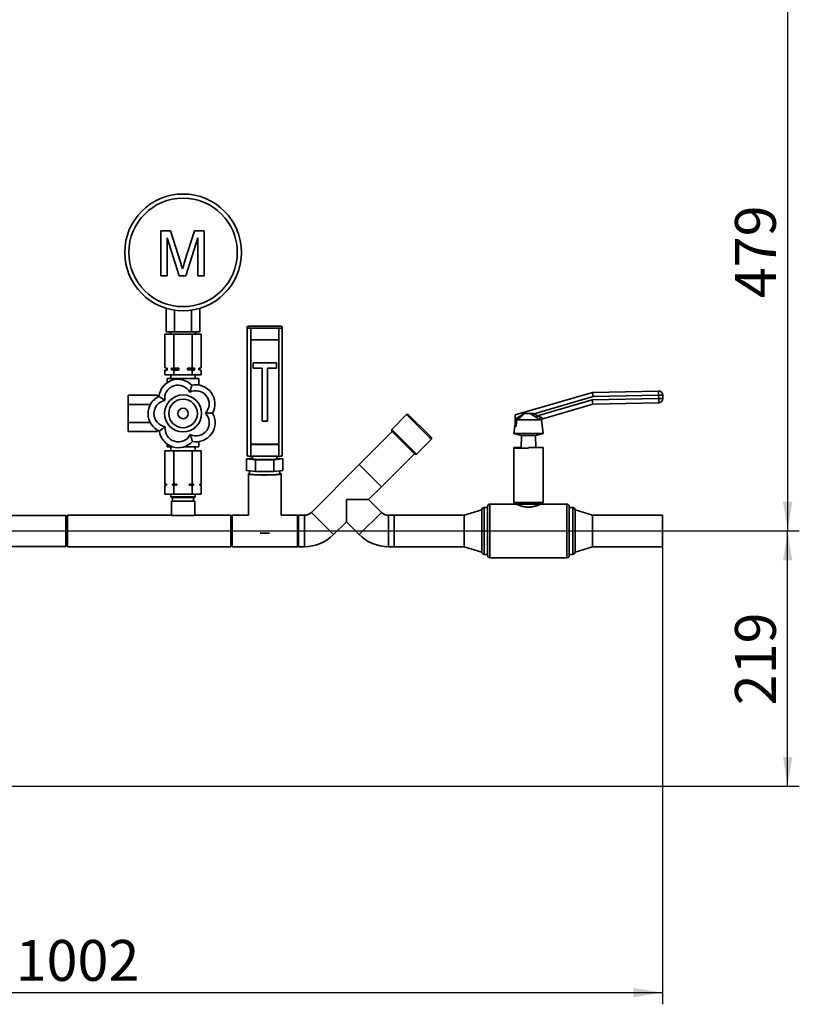
# Paper-space layout 'Blatt2' of a CAD drawing. Units: millimetres. Extents: x 0 to 4200, y 0 to 2970.
# Drawn here: x 1224 to 1892, y 1173 to 2017 of the extents above; entities that cross this region are included whole.
import ezdxf

# ---------------------------------------------------------------- set-up
doc = ezdxf.new("R2010")
doc.units = ezdxf.units.MM
doc.layers.add('1', color=7, linetype='Continuous')
doc.styles.add('SLDTEXTSTYLE1', font='TXT', dxfattribs={"width": 0.605})
doc.dimstyles.new('SLDDIMSTYLE0', dxfattribs={"dimtxt": 35, "dimasz": 25, "dimexe": 0, "dimexo": 0.0625, "dimgap": 8.75, "dimtad": 1, "dimdec": 1, "dimrnd": 1e-09, "dimzin": 12, "dimdsep": 46, "dimtxsty": 'SLDTEXTSTYLE1', "dimsah": 1, "dimcen": 0.09, "dimadec": 0, "dimazin": 3, "dimtfac": 1, "dimtdec": 1, "dimtofl": 0, "dimtmove": 0, "dimatfit": 3, "dimfxl": 1, "dimfrac": 2, "dimtolj": 1, "dimtzin": 12, "dimarcsym": 0})
doc.dimstyles.new('SLDDIMSTYLE1', dxfattribs={"dimtxt": 35, "dimasz": 25, "dimexe": 0, "dimexo": 0.0625, "dimgap": 8.75, "dimtad": 1, "dimdec": 0, "dimrnd": 1e-09, "dimzin": 12, "dimdsep": 46, "dimtxsty": 'SLDTEXTSTYLE1', "dimsah": 1, "dimcen": 0.09, "dimadec": 0, "dimazin": 3, "dimtfac": 1, "dimtofl": 0, "dimtmove": 0, "dimatfit": 3, "dimfxl": 1, "dimfrac": 2, "dimtolj": 1, "dimtzin": 12, "dimarcsym": 0})

# ---------------------------------------------------------------- blocks, each defined once
blk = doc.blocks.new('_D_5')
at = {"layer": '1', "color": 7, "ltscale": 10}
for p, q in [((1212.92, 2057.95), (1892.08, 2057.95)), ((1882.08, 2057.95), (1882.08, 1578.95)), ((1212.92, 1578.95), (1892.08, 1578.95))]:
    blk.add_line(p, q, dxfattribs=at)
for points in [[(1882.08, 2057.95), (1878.08, 2032.95), (1886.08, 2032.95)], [(1882.08, 1578.95), (1886.08, 1603.95), (1878.08, 1603.95)]]:
    blk.add_solid(points, dxfattribs=at)
at = {"layer": '1', "color": 7, "ltscale": 10, "insert": (1836.96, 1778.35), "char_height": 35, "attachment_point": 1, "rotation": 90, "style": 'SLDTEXTSTYLE1'}
blk.add_mtext('479', dxfattribs=at)
blk = doc.blocks.new('_D_6')
at = {"layer": '1', "color": 7, "ltscale": 10}
for p, q in [((1212.92, 1578.95), (1892.08, 1578.95)), ((1882.08, 1360.45), (1882.08, 1578.95)), ((803.36, 1360.45), (1892.08, 1360.45))]:
    blk.add_line(p, q, dxfattribs=at)
for points in [[(1882.08, 1578.95), (1878.08, 1553.95), (1886.08, 1553.95)], [(1882.08, 1360.45), (1886.08, 1385.45), (1878.08, 1385.45)]]:
    blk.add_solid(points, dxfattribs=at)
at = {"layer": '1', "color": 7, "ltscale": 10, "insert": (1836.96, 1429.6), "char_height": 35, "attachment_point": 1, "rotation": 90, "style": 'SLDTEXTSTYLE1'}
blk.add_mtext('219', dxfattribs=at)
blk = doc.blocks.new('_D_10')
at = {"layer": '1', "ltscale": 10}
for p, q in [((1774.92, 1582.4), (1774.92, 1173.45)), ((772.92, 1433.55), (772.92, 1173.45)), ((772.92, 1183.45), (1774.92, 1183.45))]:
    blk.add_line(p, q, dxfattribs=at)
for points in [[(772.92, 1183.45), (797.92, 1179.45), (797.92, 1187.45)], [(1774.92, 1183.45), (1749.92, 1187.45), (1749.92, 1179.45)]]:
    blk.add_solid(points, dxfattribs=at)
at = {"layer": '1', "ltscale": 10, "insert": (1220.45, 1228.57), "char_height": 35, "attachment_point": 1, "style": 'SLDTEXTSTYLE1'}
blk.add_mtext('1002', dxfattribs=at)

psp = doc.layouts.new('Blatt2')

# ---------------------------------------------------------------- linework, layer by layer
at = {"color": 7, "linetype": 'Continuous', "lineweight": 35, "ltscale": 10}
for p, q in [((1344.88, 1797.64), (1344.88, 1836.17)), ((1344.88, 1836.17), (1353.05, 1836.17)), ((1353.05, 1836.17), (1361.66, 1809.14)), ((1365.29, 1809.6), (1373.82, 1836.17)), ((1373.82, 1836.17), (1381.92, 1836.17)), ((1381.92, 1836.17), (1381.92, 1797.64)), ((1360.53, 1797.64), (1350.31, 1830.24)), ((1350.31, 1830.24), (1350.31, 1797.64)), ((1376.49, 1830.24), (1366.21, 1797.64)), ((1376.49, 1797.64), (1376.49, 1830.24)), ((1350.31, 1797.64), (1344.88, 1797.64)), ((1366.21, 1797.64), (1360.53, 1797.64)), ((1381.92, 1797.64), (1376.49, 1797.64)), ((1349.49, 1749.64), (1349.49, 1769.77)), ((1356.71, 1749.64), (1356.71, 1768.17)), ((1371.14, 1749.64), (1371.14, 1768.17)), ((1378.36, 1749.64), (1378.36, 1769.77)), ((1348.33, 1718.67), (1348.33, 1747.64)), ((1356.13, 1747.64), (1348.33, 1747.64)), ((1349.49, 1749.64), (1356.71, 1749.64)), ((1353.27, 1749.64), (1353.27, 1747.64)), ((1356.13, 1718.67), (1356.13, 1747.64)), ((1371.72, 1747.64), (1356.13, 1747.64)), ((1356.71, 1749.64), (1371.14, 1749.64)), ((1371.14, 1749.64), (1378.36, 1749.64)), ((1371.72, 1718.67), (1371.72, 1747.64)), ((1379.51, 1747.64), (1371.72, 1747.64)), ((1374.57, 1747.64), (1374.57, 1749.64)), ((1379.51, 1718.67), (1379.51, 1747.64)), ((1418.92, 1753.01), (1418.92, 1754.09)), ((1418.92, 1643.26), (1418.92, 1753.01)), ((1445.92, 1754.3), (1421.92, 1754.3)), ((1445.92, 1752.8), (1421.92, 1752.8)), ((1421.92, 1752.8), (1421.92, 1742.83)), ((1445.92, 1742.83), (1445.92, 1752.8)), ((1448.92, 1753.01), (1448.92, 1754.09)), ((1448.92, 1753.01), (1448.92, 1643.26)), ((1421.92, 1742.83), (1445.92, 1742.83)), ((1421.92, 1742.83), (1421.92, 1653.03)), ((1445.92, 1742.83), (1445.92, 1653.03)), ((1443.92, 1723.08), (1423.92, 1723.08)), ((1423.92, 1722.94), (1423.92, 1723.08)), ((1443.92, 1722.94), (1423.92, 1722.94)), ((1423.92, 1722.94), (1423.92, 1718.45)), ((1443.92, 1722.94), (1443.92, 1723.08)), ((1443.92, 1718.45), (1443.92, 1722.94)), ((1348.33, 1718.67), (1349.92, 1718.39)), ((1348.33, 1718.67), (1350.38, 1718.39)), ((1349.92, 1716.89), (1348.33, 1716.61)), ((1348.33, 1712.64), (1348.33, 1716.61)), ((1348.33, 1712.64), (1356.13, 1712.64)), ((1349.92, 1718.39), (1349.92, 1716.89)), ((1350.38, 1718.39), (1349.92, 1718.39)), ((1350.38, 1716.89), (1349.92, 1716.89)), ((1350.38, 1718.39), (1350.38, 1716.89)), ((1353.42, 1712.64), (1353.42, 1709.64)), ((1360.21, 1718.39), (1354.08, 1718.39)), ((1354.08, 1716.89), (1354.08, 1718.39)), ((1360.21, 1716.89), (1354.08, 1716.89)), ((1356.13, 1716.61), (1354.08, 1716.89)), ((1356.13, 1718.67), (1360.21, 1718.39)), ((1356.13, 1712.64), (1356.13, 1716.61)), ((1356.13, 1712.64), (1371.72, 1712.64)), ((1360.21, 1718.39), (1360.21, 1716.89)), ((1367.63, 1716.89), (1367.63, 1718.39)), ((1373.76, 1718.39), (1367.63, 1718.39)), ((1373.76, 1716.89), (1367.63, 1716.89)), ((1371.72, 1716.61), (1367.63, 1716.89)), ((1371.72, 1718.67), (1373.76, 1718.39)), ((1371.72, 1712.64), (1371.72, 1716.61)), ((1371.72, 1712.64), (1379.51, 1712.64)), ((1373.76, 1718.39), (1373.76, 1716.89)), ((1374.42, 1709.64), (1374.42, 1712.64)), ((1377.47, 1716.89), (1377.47, 1718.39)), ((1377.92, 1718.39), (1377.47, 1718.39)), ((1379.51, 1716.61), (1377.47, 1716.89)), ((1377.92, 1716.89), (1377.47, 1716.89)), ((1377.92, 1718.39), (1379.51, 1718.67)), ((1377.92, 1716.89), (1377.92, 1718.39)), ((1379.51, 1716.61), (1377.92, 1716.89)), ((1379.51, 1712.64), (1379.51, 1716.61)), ((1423.92, 1718.45), (1431.67, 1718.45)), ((1431.67, 1718.45), (1431.67, 1673.06)), ((1436.17, 1718.45), (1443.92, 1718.45)), ((1436.17, 1673.06), (1436.17, 1718.45)), ((1350.42, 1709.64), (1350.42, 1706.14)), ((1363.92, 1709.64), (1350.42, 1709.64)), ((1363.92, 1709.64), (1363.92, 1708.35)), ((1377.42, 1709.64), (1363.92, 1709.64)), ((1377.42, 1709.64), (1377.42, 1703.94)), ((1648.6, 1678.4), (1714.94, 1697.69)), ((1714.94, 1697.69), (1771.42, 1698.88)), ((1714.94, 1697.69), (1715.47, 1694.2)), ((1771.42, 1698.88), (1771.5, 1695.38)), ((1341.92, 1695.23), (1316.92, 1695.23)), ((1316.92, 1695.23), (1316.92, 1687.44)), ((1335.97, 1687.44), (1316.92, 1687.44)), ((1316.92, 1687.44), (1316.92, 1671.85)), ((1341.92, 1695.23), (1341.92, 1693.57)), ((1715.47, 1694.2), (1664.75, 1679.45)), ((1667.74, 1677.55), (1714.61, 1691.18)), ((1715.15, 1687.69), (1672.12, 1675.18)), ((1714.61, 1691.18), (1771.56, 1692.38)), ((1714.61, 1691.18), (1715.15, 1687.69)), ((1771.63, 1688.88), (1715.15, 1687.69)), ((1771.5, 1695.38), (1715.47, 1694.2)), ((1775, 1695.45), (1771.5, 1695.38)), ((1771.56, 1692.38), (1771.5, 1695.38)), ((1775.06, 1692.46), (1771.56, 1692.38)), ((1771.56, 1692.38), (1771.63, 1688.88)), ((1775, 1695.45), (1775.06, 1692.46)), ((1555.54, 1678.71), (1542.81, 1665.98)), ((1556.96, 1678.71), (1555.54, 1678.71)), ((1575.17, 1659.08), (1555.54, 1678.71)), ((1556.96, 1678.71), (1575.28, 1660.39)), ((1661.75, 1679.49), (1656.24, 1679.49)), ((1663.97, 1678.01), (1661.75, 1679.49)), ((1664.75, 1679.45), (1663.97, 1678.01)), ((1664.63, 1679.49), (1664.75, 1679.45)), ((1664.75, 1679.45), (1667.74, 1677.55)), ((1335.82, 1671.85), (1316.92, 1671.85)), ((1316.92, 1671.85), (1316.92, 1664.06)), ((1431.67, 1673.06), (1436.17, 1673.06)), ((1648.71, 1673.14), (1647.42, 1662.57)), ((1648.67, 1674.86), (1648.6, 1678.4)), ((1650.21, 1675.57), (1648.67, 1674.83)), ((1648.67, 1674.83), (1648.67, 1674.86)), ((1648.81, 1668.4), (1648.67, 1674.83)), ((1669.47, 1674.22), (1650.73, 1674.22)), ((1666.71, 1676.11), (1663.97, 1678.01)), ((1667.74, 1677.55), (1666.71, 1676.11)), ((1667.74, 1677.55), (1670.4, 1676.58)), ((1670.93, 1674.22), (1669.47, 1674.22)), ((1671.01, 1674.22), (1670.93, 1674.22)), ((1672.42, 1662.57), (1671.01, 1674.22)), ((1341.92, 1664.06), (1316.92, 1664.06)), ((1341.92, 1665.43), (1341.92, 1664.06)), ((1543.2, 1664.18), (1514.92, 1635.89)), ((1542.81, 1665.98), (1542.81, 1664.57)), ((1542.81, 1665.98), (1564.03, 1644.77)), ((1562.61, 1644.77), (1542.81, 1664.57)), ((1647.42, 1662.57), (1653.92, 1660.88)), ((1672.42, 1662.57), (1647.42, 1662.57)), ((1649.26, 1668.54), (1648.81, 1668.4)), ((1665.92, 1660.88), (1672.42, 1662.57)), ((1377.42, 1651.14), (1377.42, 1655.55)), ((1564.03, 1644.77), (1576.75, 1657.5)), ((1576.75, 1657.5), (1575.17, 1659.08)), ((1575.28, 1660.39), (1576.75, 1658.91)), ((1576.75, 1657.5), (1576.75, 1658.91)), ((1653.92, 1660.88), (1653.68, 1650.4)), ((1665.92, 1660.88), (1653.92, 1660.88)), ((1666.16, 1650.4), (1665.92, 1660.88)), ((1348.33, 1647.64), (1348.33, 1619.14)), ((1348.33, 1647.64), (1356.13, 1647.64)), ((1350.42, 1651.14), (1350.42, 1653.25)), ((1354.56, 1651.14), (1350.42, 1651.14)), ((1353.42, 1651.14), (1353.42, 1647.64)), ((1356.13, 1647.64), (1356.13, 1619.14)), ((1356.13, 1647.64), (1371.72, 1647.64)), ((1377.42, 1651.14), (1365.14, 1651.14)), ((1371.72, 1647.64), (1371.72, 1619.14)), ((1371.72, 1647.64), (1379.51, 1647.64)), ((1374.42, 1647.64), (1374.42, 1651.14)), ((1379.51, 1647.64), (1379.51, 1619.14)), ((1421.92, 1653.24), (1445.92, 1653.24)), ((1421.92, 1653.03), (1421.92, 1643.06)), ((1421.92, 1653.03), (1445.92, 1653.03)), ((1445.92, 1643.06), (1445.92, 1653.03)), ((1533.94, 1616.87), (1562.22, 1645.16)), ((1647.42, 1650.4), (1647.42, 1649.98)), ((1653.68, 1650.4), (1647.42, 1650.4)), ((1647.42, 1649.98), (1647.42, 1603.45)), ((1647.42, 1649.98), (1659.92, 1649.98)), ((1653.68, 1650.4), (1653.67, 1649.98)), ((1672.42, 1650.4), (1659.92, 1650.4)), ((1659.92, 1649.98), (1659.92, 1650.4)), ((1672.42, 1650.4), (1672.42, 1650.36)), ((1672.42, 1603.45), (1672.42, 1650.36)), ((1418.33, 1640.81), (1423.42, 1641.41)), ((1426.13, 1639.89), (1418.33, 1640.81)), ((1418.33, 1630.83), (1418.33, 1640.81)), ((1421.92, 1643.06), (1445.92, 1643.06)), ((1423.42, 1643.06), (1423.42, 1640.81)), ((1441.72, 1639.89), (1426.13, 1639.89)), ((1426.13, 1629.92), (1426.13, 1639.89)), ((1449.51, 1640.81), (1441.72, 1639.89)), ((1441.72, 1629.92), (1441.72, 1639.89)), ((1444.42, 1640.81), (1444.42, 1643.06)), ((1444.42, 1641.41), (1449.51, 1640.81)), ((1449.51, 1630.83), (1449.51, 1640.81)), ((1562.61, 1644.77), (1564.03, 1644.77)), ((1426.13, 1629.92), (1418.33, 1630.83)), ((1420.92, 1630.53), (1420.92, 1627.84)), ((1441.72, 1629.92), (1426.13, 1629.92)), ((1449.51, 1630.83), (1441.72, 1629.92)), ((1446.92, 1627.84), (1446.92, 1630.53)), ((1514.92, 1635.89), (1473.91, 1594.88)), ((1514.92, 1635.89), (1533.94, 1616.87)), ((1419.92, 1627.84), (1419.92, 1592.37)), ((1447.92, 1592.37), (1447.92, 1627.84)), ((1348.33, 1619.14), (1349.59, 1619.14)), ((1348.33, 1618.14), (1348.33, 1610.64)), ((1349.59, 1618.14), (1348.33, 1618.14)), ((1349.42, 1619.14), (1349.42, 1618.14)), ((1349.59, 1619.14), (1349.59, 1618.14)), ((1354.88, 1619.14), (1356.13, 1619.14)), ((1354.88, 1618.14), (1354.88, 1619.14)), ((1356.13, 1618.14), (1354.88, 1618.14)), ((1356.13, 1619.14), (1358.63, 1619.14)), ((1356.13, 1618.14), (1356.13, 1610.64)), ((1358.63, 1618.14), (1356.13, 1618.14)), ((1358.63, 1619.14), (1358.63, 1618.14)), ((1369.21, 1619.14), (1371.72, 1619.14)), ((1369.21, 1618.14), (1369.21, 1619.14)), ((1371.72, 1618.14), (1369.21, 1618.14)), ((1371.72, 1619.14), (1372.97, 1619.14)), ((1371.72, 1618.14), (1371.72, 1610.64)), ((1372.97, 1618.14), (1371.72, 1618.14)), ((1372.97, 1619.14), (1372.97, 1618.14)), ((1378.26, 1619.14), (1379.51, 1619.14)), ((1378.26, 1618.14), (1378.26, 1619.14)), ((1379.51, 1618.14), (1378.26, 1618.14)), ((1378.42, 1618.14), (1378.42, 1619.14)), ((1379.51, 1618.14), (1379.51, 1610.64)), ((1522.94, 1605.88), (1533.94, 1616.87)), ((1348.33, 1610.64), (1356.13, 1610.64)), ((1353.42, 1610.64), (1353.42, 1608.14)), ((1353.42, 1608.14), (1353.92, 1607.64)), ((1374.42, 1608.14), (1353.42, 1608.14)), ((1373.92, 1607.64), (1353.92, 1607.64)), ((1353.92, 1604.64), (1353.92, 1592.4)), ((1373.92, 1604.64), (1353.92, 1604.64)), ((1354.92, 1607.64), (1354.92, 1604.64)), ((1356.13, 1610.64), (1371.72, 1610.64)), ((1371.72, 1610.64), (1379.51, 1610.64)), ((1372.92, 1604.64), (1372.92, 1607.64)), ((1373.92, 1607.64), (1374.42, 1608.14)), ((1373.92, 1592.4), (1373.92, 1604.64)), ((1374.42, 1608.14), (1374.42, 1610.64)), ((1503.92, 1605.88), (1522.94, 1605.88)), ((1503.92, 1586.86), (1503.92, 1605.88)), ((1533.94, 1594.88), (1522.94, 1605.88)), ((1647.42, 1603.45), (1649.42, 1601.95)), ((1672.42, 1603.45), (1647.42, 1603.45)), ((1670.42, 1601.95), (1672.42, 1603.45)), ((1473.91, 1594.88), (1492.93, 1575.86)), ((1533.94, 1594.88), (1514.92, 1575.86)), ((1619.92, 1596.95), (1604.92, 1592.4)), ((1619.92, 1578.95), (1619.92, 1596.95)), ((1624.92, 1598.95), (1621.92, 1598.95)), ((1624.92, 1578.95), (1624.92, 1599.95)), ((1649.42, 1601.95), (1626.92, 1601.95)), ((1670.42, 1601.95), (1649.42, 1601.95)), ((1692.92, 1601.95), (1670.42, 1601.95)), ((1694.92, 1599.95), (1694.92, 1557.95)), ((1697.92, 1598.95), (1694.92, 1598.95)), ((1714.92, 1592.4), (1699.92, 1596.95)), ((1699.92, 1578.95), (1699.92, 1596.95)), ((1263.42, 1592.3), (1190.42, 1592.3)), ((1264.92, 1590.8), (1263.42, 1592.3)), ((1263.42, 1577.04), (1263.42, 1592.3)), ((1353.92, 1592.4), (1264.92, 1592.4)), ((1264.92, 1592.4), (1264.92, 1565.5)), ((1373.57, 1592.14), (1354.27, 1592.14)), ((1404.92, 1592.4), (1373.92, 1592.4)), ((1405.92, 1592.4), (1404.92, 1591.4)), ((1404.92, 1592.4), (1404.92, 1565.5)), ((1419.92, 1592.4), (1405.92, 1592.4)), ((1405.92, 1592.4), (1405.92, 1578.04)), ((1461.92, 1592.4), (1447.92, 1592.4)), ((1462.92, 1591.4), (1461.92, 1592.4)), ((1461.92, 1578.04), (1461.92, 1592.4)), ((1467.92, 1592.4), (1462.92, 1592.4)), ((1462.92, 1592.4), (1462.92, 1565.5)), ((1467.92, 1592.4), (1467.92, 1565.5)), ((1492.93, 1575.86), (1503.92, 1586.86)), ((1503.92, 1586.86), (1514.92, 1575.86)), ((1544.92, 1592.4), (1539.92, 1592.4)), ((1539.92, 1592.4), (1539.92, 1565.5)), ((1604.92, 1592.4), (1544.92, 1592.4)), ((1544.92, 1592.4), (1544.92, 1565.5)), ((1544.92, 1578.95), (1544.92, 1592.4)), ((1604.92, 1578.95), (1604.92, 1592.4)), ((1774.92, 1592.4), (1714.92, 1592.4)), ((1714.92, 1578.95), (1714.92, 1592.4)), ((1774.92, 1578.95), (1774.92, 1592.4)), ((1405.92, 1578.04), (1405.92, 1565.5)), ((1461.92, 1565.5), (1461.92, 1578.04)), ((1544.92, 1565.5), (1544.92, 1578.95)), ((1604.92, 1565.5), (1604.92, 1578.95)), ((1619.92, 1560.95), (1619.92, 1578.95)), ((1624.92, 1557.95), (1624.92, 1578.95)), ((1699.92, 1560.95), (1699.92, 1578.95)), ((1714.92, 1565.5), (1714.92, 1578.95)), ((1774.92, 1565.5), (1774.92, 1578.95)), ((1263.42, 1565.6), (1263.42, 1577.04)), ((1190.42, 1565.6), (1263.42, 1565.6)), ((1263.42, 1565.6), (1264.92, 1567.1)), ((1264.92, 1565.5), (1404.92, 1565.5)), ((1404.92, 1566.5), (1405.92, 1565.5)), ((1405.92, 1565.5), (1461.92, 1565.5)), ((1461.92, 1565.5), (1462.92, 1566.5)), ((1462.92, 1565.5), (1467.92, 1565.5)), ((1539.92, 1565.5), (1544.92, 1565.5)), ((1544.92, 1565.5), (1604.92, 1565.5)), ((1604.92, 1565.5), (1619.92, 1560.95)), ((1699.92, 1560.95), (1714.92, 1565.5)), ((1714.92, 1565.5), (1774.92, 1565.5)), ((1621.92, 1558.95), (1624.92, 1558.95)), ((1626.92, 1555.95), (1692.92, 1555.95)), ((1694.92, 1558.95), (1697.92, 1558.95))]:
    psp.add_line(p, q, dxfattribs=at)
at = {"color": 1, "linetype": 'Continuous', "lineweight": 35, "ltscale": 10}
for p, q in [((1621.92, 1598.95), (1621.92, 1578.95)), ((1626.92, 1601.95), (1626.92, 1578.95)), ((1692.92, 1555.95), (1692.92, 1601.95)), ((1697.92, 1558.95), (1697.92, 1598.95)), ((1621.92, 1578.95), (1621.92, 1558.95)), ((1626.92, 1578.95), (1626.92, 1555.95))]:
    psp.add_line(p, q, dxfattribs=at)
at = {"color": 7, "linetype": 'Continuous', "lineweight": 35, "ltscale": 10, "flags": 128}
for points in [[(1444.42, 1640.81), (1444.24, 1640.68), (1443.71, 1640.55), (1442.85, 1640.44), (1441.68, 1640.33), (1440.25, 1640.24), (1438.6, 1640.17), (1436.8, 1640.12), (1434.89, 1640.1), (1432.95, 1640.1), (1431.05, 1640.12), (1429.24, 1640.17), (1427.59, 1640.24), (1426.16, 1640.33), (1425, 1640.44), (1424.13, 1640.55), (1423.6, 1640.68), (1423.42, 1640.81), (1423.42, 1640.81)], [(1420.92, 1628.19), (1420.36, 1628.08), (1419.98, 1627.93), (1419.96, 1627.77), (1420.3, 1627.62), (1421, 1627.48), (1422.03, 1627.34), (1423.36, 1627.22), (1424.98, 1627.11), (1426.82, 1627.02), (1428.85, 1626.95), (1431.01, 1626.91), (1433.24, 1626.89), (1435.49, 1626.9), (1437.7, 1626.93), (1439.82, 1626.98), (1441.78, 1627.05), (1443.53, 1627.15), (1445.04, 1627.26), (1446.26, 1627.39), (1447.16, 1627.53), (1447.72, 1627.68), (1447.92, 1627.83), (1447.76, 1627.99), (1447.24, 1628.13), (1446.92, 1628.19)], [(1420.92, 1627.84), (1421.06, 1627.71), (1421.54, 1627.57), (1422.36, 1627.44), (1423.5, 1627.31), (1424.92, 1627.2), (1426.58, 1627.11), (1428.45, 1627.04), (1430.46, 1626.99), (1432.57, 1626.96), (1434.72, 1626.96), (1436.85, 1626.98), (1438.89, 1627.02), (1440.8, 1627.09), (1442.52, 1627.18), (1444.01, 1627.28), (1445.22, 1627.4), (1446.13, 1627.54), (1446.7, 1627.68), (1446.92, 1627.82), (1446.92, 1627.84)], [(1446.92, 1627.84), (1446.88, 1627.77), (1446.52, 1627.62), (1445.83, 1627.49), (1444.81, 1627.36), (1443.49, 1627.24), (1441.91, 1627.14), (1440.11, 1627.06), (1438.14, 1627.01), (1436.06, 1626.97), (1433.92, 1626.96), (1431.78, 1626.97), (1429.7, 1627.01), (1427.73, 1627.06), (1425.94, 1627.14), (1424.36, 1627.24), (1423.04, 1627.36), (1422.02, 1627.49), (1421.32, 1627.62), (1420.97, 1627.77), (1420.92, 1627.84)]]:
    psp.add_lwpolyline(points, dxfattribs=at)
at = {"color": 7, "linetype": 'Continuous', "lineweight": 35, "ltscale": 100}
for centre, radius in [((1363.92, 1817.64), 50), ((1363.92, 1817.64), 46.5), ((1363.92, 1679.64), 15.86), ((1363.92, 1679.64), 12.25), ((1363.92, 1679.64), 4.5)]:
    psp.add_circle(centre, radius, dxfattribs=at)
for centre, radius, start, end in [((1421.18, 1743.1), 11.22, 86.18607, 101.58268), ((1421.18, 1764), 11.22, 258.41732, 273.81393), ((1446.67, 1743.1), 11.22, 78.41732, 93.81393), ((1446.67, 1764), 11.22, 266.18607, 281.58268), ((1359.57, 1692.56), 16.37, 43.2995, 173.90417), ((1374.87, 1687.77), 16.37, 331.2995, 101.90417), ((1359.57, 1692.56), 11.37, 27.80204, 189.40164), ((1374.87, 1687.77), 11.37, 315.80204, 117.40164), ((1771.5, 1695.38), 3.5, 1.20987, 91.20987), ((1350.29, 1679.5), 16.37, 115.2995, 245.90417), ((1350.29, 1679.5), 11.37, 99.80204, 261.40164), ((1771.56, 1692.38), 3.5, 271.20987, 1.20987), ((1375.03, 1671.75), 11.37, 243.80204, 45.40164), ((1375.03, 1671.75), 16.37, 259.2995, 29.90417), ((1673.11, 1674.16), 3.64, 138.26171, 179.05778), ((1672.67, 1673.29), 1.97, 106.26359, 151.82426), ((1672.78, 1673.29), 2, 106.20987, 152.91261), ((1359.85, 1666.64), 16.37, 187.2995, 317.90417), ((1359.85, 1666.64), 11.37, 171.80204, 333.40164), ((1421.18, 1654.26), 11.22, 258.41732, 273.81393), ((1446.67, 1654.26), 11.22, 266.18607, 281.58268), ((1467.92, 1600.87), 8.46, 270, 315), ((1539.92, 1600.87), 8.46, 225, 270), ((1621.92, 1596.95), 2, 90, 180), ((1626.92, 1599.95), 2, 90, 180), ((1692.92, 1599.95), 2, 0, 90), ((1697.92, 1596.95), 2, 0, 90), ((1433.92, 1776.65), 199.65, 268.84849, 271.15151), ((1467.92, 1600.87), 35.36, 270, 315), ((1539.92, 1600.87), 35.36, 225, 270), ((1621.92, 1560.95), 2, 180, 270), ((1697.92, 1560.95), 2, 270, 0), ((1626.92, 1557.95), 2, 180, 270), ((1692.92, 1557.95), 2, 270, 0)]:
    psp.add_arc(centre, radius, start, end, dxfattribs=at)
at = {"color": 7, "linetype": 'Continuous', "lineweight": 35, "ltscale": 10}
for points, knots in [([(1361.66, 1809.14), (1362, 1808.08), (1362.59, 1806.2), (1363.15, 1804.31), (1363.4, 1803.48)], [0, 0, 0, 0, 0.560002, 1, 1, 1, 1]), ([(1363.4, 1803.48), (1363.75, 1804.62), (1364.37, 1806.67), (1365.01, 1808.7), (1365.29, 1809.6)], [0, 0, 0, 0, 0.559997, 1, 1, 1, 1]), ([(1350.38, 1716.89), (1350.23, 1716.88), (1349.55, 1716.81), (1348.87, 1716.7), (1348.33, 1716.61)], [0, 0, 0, 0, 0.215074, 1, 1, 1, 1]), ([(1354.08, 1718.39), (1354.23, 1718.41), (1354.91, 1718.48), (1355.59, 1718.59), (1356.13, 1718.67)], [0, 0, 0, 0, 0.211139, 1, 1, 1, 1]), ([(1360.21, 1716.89), (1359.83, 1716.87), (1358.46, 1716.81), (1357.1, 1716.69), (1356.13, 1716.61)], [0, 0, 0, 0, 0.284274, 1, 1, 1, 1]), ([(1367.63, 1718.39), (1368.02, 1718.41), (1369.38, 1718.48), (1370.74, 1718.59), (1371.72, 1718.67)], [0, 0, 0, 0, 0.283617, 1, 1, 1, 1]), ([(1373.76, 1716.89), (1373.61, 1716.88), (1372.93, 1716.81), (1372.25, 1716.7), (1371.72, 1716.61)], [0, 0, 0, 0, 0.215074, 1, 1, 1, 1]), ([(1377.47, 1718.39), (1377.61, 1718.41), (1378.29, 1718.48), (1378.97, 1718.59), (1379.51, 1718.67)], [0, 0, 0, 0, 0.211139, 1, 1, 1, 1]), ([(1371.49, 1703.79), (1371.47, 1703.74), (1371.44, 1703.64), (1371.21, 1702.89), (1370.85, 1701.75), (1370.43, 1700.42), (1370.02, 1699.09), (1369.76, 1698.28), (1369.63, 1697.87), (1369.63, 1697.87)], [0, 0, 0, 0, 0.17014, 0.340035, 0.51633, 0.712718, 0.85367, 0.998403, 1, 1, 1, 1]), ([(1343.3, 1694.3), (1343.34, 1694.27), (1343.42, 1694.21), (1344.07, 1693.75), (1345.04, 1693.06), (1346.17, 1692.26), (1347.31, 1691.45), (1348, 1690.96), (1348.35, 1690.71), (1348.36, 1690.71)], [0, 0, 0, 0, 0.17014, 0.340035, 0.51633, 0.712718, 0.85367, 0.998403, 1, 1, 1, 1]), ([(1389.22, 1679.91), (1389.17, 1679.91), (1389.07, 1679.91), (1388.28, 1679.9), (1387.09, 1679.89), (1385.7, 1679.87), (1384.3, 1679.86), (1383.45, 1679.85), (1383.02, 1679.84), (1383.02, 1679.84)], [0, 0, 0, 0, 0.17014, 0.340035, 0.51633, 0.712718, 0.85367, 0.998403, 1, 1, 1, 1]), ([(1648.67, 1674.86), (1649.67, 1675.47), (1651.17, 1676.39), (1653.14, 1677.63), (1654.32, 1678.4), (1655.19, 1679.02), (1655.53, 1679.33), (1655.71, 1679.49)], [0, 0, 0, 0, 0.409899, 0.616301, 0.823588, 0.911084, 1, 1, 1, 1]), ([(1656.24, 1679.49), (1655.94, 1679.11), (1655.16, 1678.1), (1653.39, 1676.52), (1651.83, 1675.15), (1650.92, 1674.38), (1650.73, 1674.22)], [0, 0, 0, 0, 0.206518, 0.551163, 0.903711, 1, 1, 1, 1]), ([(1655.71, 1679.49), (1655.86, 1679.49), (1656.05, 1679.49), (1656.2, 1679.49), (1656.24, 1679.49)], [0, 0, 0, 0, 0.780373, 1, 1, 1, 1]), ([(1661.75, 1679.49), (1662.32, 1679.49), (1663.27, 1679.49), (1664.24, 1679.49), (1664.63, 1679.49)], [0, 0, 0, 0, 0.595204, 1, 1, 1, 1]), ([(1649.26, 1668.54), (1649.4, 1669.55), (1649.71, 1671.9), (1650.03, 1674.24), (1650.21, 1675.57)], [0, 0, 0, 0, 0.432847, 1, 1, 1, 1]), ([(1650.73, 1674.22), (1650.66, 1674.23), (1650.51, 1674.25), (1650.36, 1674.46), (1650.25, 1674.8), (1650.21, 1675.19), (1650.21, 1675.48), (1650.21, 1675.57)], [0, 0, 0, 0, 0.192757, 0.386107, 0.565156, 0.864595, 1, 1, 1, 1]), ([(1669.47, 1674.22), (1669.2, 1674.39), (1668.28, 1674.97), (1667.36, 1675.64), (1666.71, 1676.11)], [0, 0, 0, 0, 0.299465, 1, 1, 1, 1]), ([(1670.4, 1676.58), (1670.62, 1676.49), (1671.11, 1676.3), (1671.6, 1675.87), (1671.9, 1675.42), (1671.97, 1675.17), (1672.08, 1675.18), (1672.12, 1675.18)], [0, 0, 0, 0, 0.190678, 0.404763, 0.591411, 0.876556, 1, 1, 1, 1]), ([(1348.59, 1668.26), (1348.59, 1668.26), (1348.11, 1667.9), (1347.06, 1667.12), (1345.65, 1666.07), (1344.54, 1665.25), (1343.86, 1664.74), (1343.62, 1664.57), (1343.61, 1664.56), (1343.61, 1664.56)], [0, 0, 0, 0, 0.0015972, 0.2017219, 0.4438996, 0.6236545, 0.7917665, 0.9578261, 1, 1, 1, 1]), ([(1371.99, 1655.66), (1371.98, 1655.71), (1371.94, 1655.81), (1371.69, 1656.56), (1371.31, 1657.69), (1370.87, 1659.01), (1370.42, 1660.33), (1370.15, 1661.13), (1370.02, 1661.54), (1370.01, 1661.55)], [0, 0, 0, 0, 0.17014, 0.340035, 0.51633, 0.712718, 0.85367, 0.998403, 1, 1, 1, 1]), ([(1670.42, 1601.95), (1670.42, 1601.95), (1670.4, 1601.95), (1670.3, 1601.9), (1670.14, 1601.83), (1669.88, 1601.71), (1669.52, 1601.55), (1669.02, 1601.35), (1668.49, 1601.14), (1667.8, 1600.88), (1667.1, 1600.64), (1666.44, 1600.43), (1665.97, 1600.29), (1665.6, 1600.19), (1665.01, 1600.03), (1664.34, 1599.88), (1663.48, 1599.72), (1662.7, 1599.6), (1661.96, 1599.52), (1661.11, 1599.45), (1660.22, 1599.41), (1659.09, 1599.43), (1658.13, 1599.49), (1657.09, 1599.6), (1656.21, 1599.74), (1655.23, 1599.94), (1654.3, 1600.17), (1653.53, 1600.39), (1653, 1600.56), (1652.68, 1600.66), (1652.37, 1600.76), (1652.08, 1600.87), (1651.8, 1600.97), (1651.43, 1601.11), (1651.09, 1601.24), (1650.78, 1601.37), (1650.45, 1601.5), (1650.15, 1601.63), (1649.85, 1601.76), (1649.67, 1601.84), (1649.53, 1601.91), (1649.46, 1601.94), (1649.43, 1601.95), (1649.42, 1601.95), (1649.42, 1601.95)], [0, 0, 0, 0, 0.024576, 0.049151, 0.073726, 0.100184, 0.137021, 0.161594, 0.200072, 0.225963, 0.264776, 0.291495, 0.305287, 0.318973, 0.332684, 0.369189, 0.387466, 0.417031, 0.442864, 0.455771, 0.49452, 0.522618, 0.557781, 0.581237, 0.61806, 0.642116, 0.678179, 0.715705, 0.728951, 0.742218, 0.755464, 0.768731, 0.781978, 0.795245, 0.823538, 0.837165, 0.850817, 0.887162, 0.905359, 0.93489, 0.951039, 0.975255, 0.991662, 1, 1, 1, 1])]:
    psp.add_open_spline(points, degree=3, knots=knots, dxfattribs=at)

# ---------------------------------------------------------------- dimensions: what is measured, and where the dimension line sits
at = {"layer": '1', "color": 7, "ltscale": 10}
for base, p1, p2, dimstyle, picture, middle in [((1882.08, 1578.95), (1202.92, 2057.95), (1202.92, 1578.95), 'SLDDIMSTYLE0', '_D_5', (1882.08, 1818.45)), ((1882.07662432, 1578.95372124), (793.3636616, 1360.45372124), (1202.9222873, 1578.95372124), 'SLDDIMSTYLE1', '_D_6', (1882.07662432, 1469.70372124))]:
    dim = psp.add_linear_dim(base=base, p1=p1, p2=p2, angle=90, dimstyle=dimstyle, dxfattribs=at)
    dim.commit()
    dim.dimension.update_dxf_attribs({"geometry": picture, "text_midpoint": middle, "dimtype": 160})
at = {"layer": '1', "ltscale": 10}
dim = psp.add_linear_dim(base=(1774.92, 1183.45), p1=(772.92, 1443.55), p2=(1774.92, 1592.4), dimstyle='SLDDIMSTYLE0', dxfattribs=at)
dim.commit()
dim.dimension.update_dxf_attribs({"geometry": '_D_10', "text_midpoint": (1273.92, 1183.45), "dimtype": 160})

doc.saveas('drawing.dxf')
